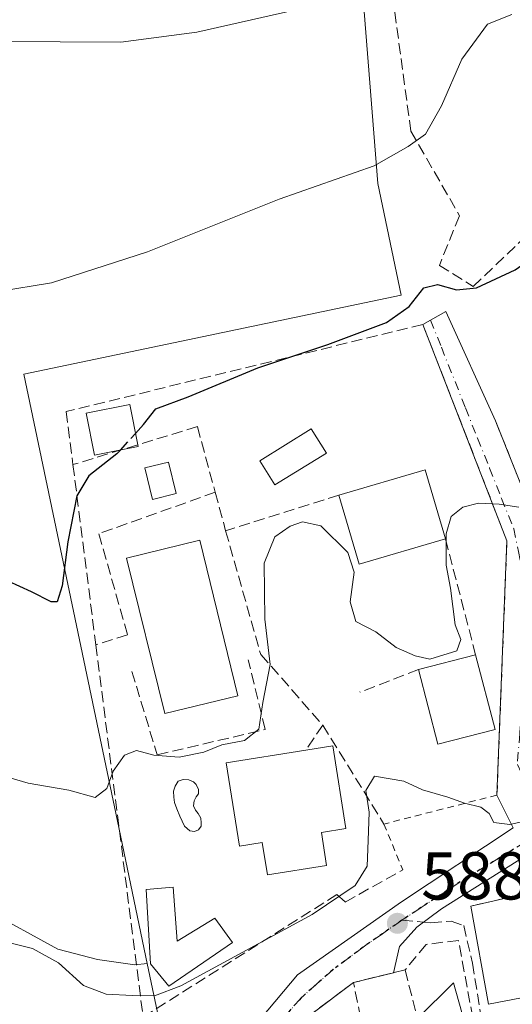
# Model space of a CAD drawing. Units: metres. Extents: x 607412 to 610869, y 4731580 to 4733948.
# Drawn here: x 608226 to 608299, y 4733166 to 4733311 of the extents above; entities that cross this region are included whole.
import ezdxf

# ---------------------------------------------------------------- set-up
doc = ezdxf.new("R2010")
doc.units = ezdxf.units.M
doc.header["$MEASUREMENT"] = 0
for name, pattern in [('DGN Style 2', [1.6480167562047852, 0.988810053722871, -0.6592067024819142]), ('DGN Style 3', [2.307223458686699, 1.648016756204785, -0.6592067024819142]), ('DGN Style 4', [2.6384748266838614, 1.318413404963828, -0.6592067024819142, 0.001648016756204785, -0.6592067024819142]), ('DGN Style 5', [1.1536117293433497, 0.4944050268614355, -0.6592067024819142])]:
    doc.linetypes.add(name, pattern=pattern)
for name, color, linetype, lineweight in [('Cultivos herbáceos CxS', 92, 'Continuous', 0), ('Curva de nivel maestra', 30, 'Continuous', 30), ('Curva de nivel maestra oculto', 30, 'DGN Style 3', 30), ('Curva de nivel normal', 30, 'Continuous', 0), ('Edificación Cxs', 1, 'Continuous', 13), ('Huerta CxS', 92, 'Continuous', 0), ('Muro lineal', 1, 'DGN Style 3', 13), ('Núcleo urbano CxS', 7, 'Continuous', 0), ('Obra de contención lineal', 1, 'DGN Style 3', 13), ('Pastizal CxS', 92, 'Continuous', 0), ('Piscina CxS', 4, 'Continuous', 0), ('Pista deportiva Cxs', 7, 'Continuous', 0), ('Punto de cota en terreno', 7, 'Continuous', 0), ('Ruta', 7, 'DGN Style 5', 30), ('Rótulo de punto de cota en terreno', 7, 'Continuous', 0), ('Senda pavimentada', 7, 'DGN Style 3', 0), ('Senda pavimentada conexión', 30, 'DGN Style 3', 0), ('Seto lineal', 92, 'DGN Style 3', 0), ('Valla', 7, 'DGN Style 2', 0), ('Vía urbana Cxs', 4, 'Continuous', 0), ('Vía urbana eje', 4, 'DGN Style 4', 0)]:
    doc.layers.add(name, color=color, linetype=linetype, lineweight=lineweight)
doc.styles.add('Style-Arial', font='txt')

# ---------------------------------------------------------------- blocks, each defined once
blk = doc.blocks.new('*U10')
at = {"layer": 'Pastizal CxS', "color": 92, "linetype": 'Continuous', "lineweight": 0}
blk.add_polyline3d([(608143.5950999996, 4733194.9735, 580.4502000000066), (608162.9172999999, 4733193.406500001, 582.2728999999963), (608182.7616999998, 4733190.795299999, 583.446100000001), (608195.8173000002, 4733188.706300001, 583.2476000000024), (608206.2443000004, 4733190.057700001, 582.9760999999999), (608213.6414999999, 4733185.896299999, 583.4291999999987), (608218.8564999999, 4733180.122500001, 584.0619000000006), (608220.7011000002, 4733179.520500001, 583.993100000007), (608231.3699000003, 4733173.694300001, 584.3576999999932), (608237.2647000002, 4733172.1755, 584.130999999994), (608242.7620999999, 4733171.379100001, 584.0534000000043), (608244.6058, 4733171.612700001, 584.1486000000004), (608249.9576000003, 4733146.057700001, 591.2286000000023)], dxfattribs=at)
blk = doc.blocks.new('*U14')
at = {"layer": 'Cultivos herbáceos CxS', "color": 92, "linetype": 'Continuous', "lineweight": 0}
blk.add_polyline3d([(608275.7865000004, 4733324.349099999, 563.6152000000002), (608278.7358999997, 4733287.054500001, 570.3877999999969), (608282.2008999997, 4733270.5189, 574.2452000000048), (608226.3438999997, 4733258.8169, 571.2329999999929), (608240.1975999996, 4733192.663100001, 580.9670999999944), (608244.6058, 4733171.612700001, 584.1486000000004), (608242.7620999999, 4733171.379100001, 584.0534000000043), (608237.2647000002, 4733172.1755, 584.130999999994), (608231.3699000003, 4733173.694300001, 584.3576999999932), (608220.7011000002, 4733179.520500001, 583.993100000007), (608218.8564999999, 4733180.122500001, 584.0619000000006), (608213.6414999999, 4733185.896299999, 583.4291999999987), (608206.2443000004, 4733190.057700001, 582.9760999999999), (608195.8173000002, 4733188.706300001, 583.2476000000024), (608182.7616999998, 4733190.795299999, 583.446100000001), (608162.9172999999, 4733193.406500001, 582.2728999999963), (608143.5950999996, 4733194.9735, 580.4502000000066)], dxfattribs=at)
blk = doc.blocks.new('5PATER')
at = {"layer": 'Huerta CxS', "linetype": 'Continuous', "lineweight": 0}
h = blk.add_hatch(color=51, dxfattribs=at)
edge = h.paths.add_edge_path()
edge.add_ellipse((0, 0), major_axis=(-0.1095731443231308, -0.1110710700762829), ratio=0.9994222409660322, start_angle=0, end_angle=360)
blk = doc.blocks.new('*U19')
at = {"layer": 'Vía urbana Cxs', "color": 4, "linetype": 'Continuous', "lineweight": 0}
for points in [[(608254.9528999999, 4733155.777000001, 591.3689000000013), (608266.8591999998, 4733169.9058, 589.4713000000047), (608282.2580000004, 4733180.700800001, 588.417300000001), (608298.7680000003, 4733191.6546, 587.4263999999966), (608296.3701, 4733196.520099999, 588.0571000000054), (608297.8501000004, 4733234.1601, 581.1624000000012), (608285.3901000004, 4733266.170100001, 580.824099999998), (608288.8196999999, 4733268.1194, 577.8969999999972), (608296.1401000004, 4733251.9301, 580.3683000000019), (608302.0900999998, 4733237.0701, 582.1184999999969)], [(608380.4001000002, 4733151.3101, 579.9284999999945), (608373.6700999998, 4733169.450099999, 582.603099999993), (608374.9401000004, 4733170.0101, 581.7648999999947), (608367.6901000004, 4733186.4801, 581.5969000000041), (608366.4301000005, 4733185.9301, 582.4035000000003), (608365.3701, 4733188.220100001, 580.9878999999928), (608362.2945999998, 4733196.668500001, 579.5089000000007), (608359.2784000002, 4733203.971000001, 579.3537999999971), (608357.8496000003, 4733206.828500001, 579.0337000000001), (608354.8333999999, 4733207.9398, 579.0926999999938), (608351.8170999996, 4733209.3685, 579.3800999999949), (608349.7533, 4733210.956, 579.6909000000014), (608337.3707999998, 4733209.051000001, 583.9340999999986), (608306.5733000003, 4733191.271000001, 592.327099999995), (608288.1582000004, 4733179.682200001, 588.8246000000072), (608284.5070000002, 4733176.9834, 589.3046999999933), (608281.9670000002, 4733174.1259, 589.9679000000033), (608281.0758999997, 4733170.2235, 590.4565000000002), (608275.1300999997, 4733168.770099999, 589.8543999999965), (608268.7801000001, 4733164.0001, 590.829700000002)]]:
    blk.add_polyline3d(points, dxfattribs=at)

msp = doc.modelspace()

# ---------------------------------------------------------------- linework, layer by layer
at = {"layer": 'Cultivos herbáceos CxS', "color": 92, "linetype": 'Continuous', "lineweight": 0}
for points in [[(608498.8060999997, 4733326.7437, 564.4891000000061), (608497.8839999996, 4733326.4429, 564.5728999999993), (608472.1694999998, 4733319.196900001, 566.0265000000073), (608454.5034999996, 4733314.220100001, 567.1775000000052), (608392.6495000003, 4733296.795499999, 571.2734999999957), (608333.573, 4733298.7327, 571.4698000000062), (608325.2335999999, 4733317.795299999, 568.1291999999958), (608325.8273, 4733333.282299999, 565.2532000000066), (608314.1448999997, 4733327.532299999, 565.4716999999946), (608313.7769999999, 4733327.351299999, 565.4937999999966), (608313.5719999997, 4733327.335300001, 565.4817999999941), (608293.8499999996, 4733325.778700001, 564.5648999999976), (608275.7865000004, 4733324.349099999, 563.6152000000002), (608278.7358999997, 4733287.054500001, 570.3877999999969), (608282.2008999997, 4733270.5189, 574.2452000000048), (608226.3438999997, 4733258.8169, 571.2329999999929), (608240.1975999996, 4733192.663100001, 580.9670999999944), (608244.6058, 4733171.612700001, 584.1486000000004)], [(608244.6058, 4733171.612700001, 584.1486000000004), (608242.7620999999, 4733171.379100001, 584.0534000000043), (608237.2647000002, 4733172.1755, 584.130999999994), (608231.3699000003, 4733173.694300001, 584.3576999999932), (608220.7011000002, 4733179.520500001, 583.993100000007), (608218.8564999999, 4733180.122500001, 584.0619000000006), (608213.6414999999, 4733185.896299999, 583.4291999999987), (608206.2443000004, 4733190.057700001, 582.9760999999999), (608195.8173000002, 4733188.706300001, 583.2476000000024), (608182.7616999998, 4733190.795299999, 583.446100000001), (608162.9172999999, 4733193.406500001, 582.2728999999963), (608143.5950999996, 4733194.9735, 580.4502000000066)]]:
    msp.add_polyline3d(points, dxfattribs=at)
at = {"layer": 'Curva de nivel maestra', "color": 30, "linetype": 'Continuous', "lineweight": 30, "elevation": 575, "flags": 128}
for points in [[(608242.8799000002, 4733250.0559), (608244.0599999996, 4733251.350099999), (608245.8899999997, 4733253.6801), (608250.6600000003, 4733255.4901), (608261, 4733259.7401), (608271.3300000001, 4733263.190099999), (608280, 4733266.470100001), (608283.3799999999, 4733268.840100001), (608285.5300000003, 4733271.590100001), (608287.5800000001, 4733272.110099999), (608290.3600000005, 4733271.3101), (608293.3600000005, 4733271.600099999), (608299.0800000001, 4733274.2401), (608304.7199999997, 4733278.2401), (608310.0199999996, 4733283.120100001), (608314.2000000002, 4733285.4801), (608314.9018000001, 4733285.6359)], [(608240.6282000003, 4733247.5865), (608240.1299999999, 4733247.040100001), (608235.9600000001, 4733243.7501), (608234.1799999997, 4733240.800100001), (608232.8399999999, 4733233.9901), (608232.0199999996, 4733227.5001), (608231.2800000003, 4733225.140100001), (608230.3700000001, 4733225.120100001), (608227.5, 4733226.5801), (608217.0599999996, 4733231.3301), (608204.6299999999, 4733241.300100001), (608195.54, 4733247.9001), (608187.5499999998, 4733250.420100001), (608177.4600000001, 4733250.6501), (608166.9900000002, 4733248.4101), (608156.9199999999, 4733244.470100001), (608152.6100000005, 4733241.9001), (608145.6799999997, 4733237.870100001), (608128.9500000002, 4733227.220100001)]]:
    msp.add_lwpolyline(points, dxfattribs=at)
at = {"layer": 'Curva de nivel maestra oculto', "color": 30, "linetype": 'DGN Style 3', "lineweight": 30, "elevation": 575, "flags": 128}
msp.add_lwpolyline([(608240.6282000003, 4733247.5865), (608242.8799000002, 4733250.0559)], dxfattribs=at)
at = {"layer": 'Curva de nivel normal', "color": 30, "linetype": 'Continuous', "lineweight": 0, "flags": 128}
for points, elevation in [([(608144.4400000004, 4733310.7601), (608159.29, 4733315.360099999), (608175.5199999996, 4733317.090100001), (608191.7999999998, 4733315.6801), (608201.8399999999, 4733313.2601), (608208.8700000001, 4733310.8301), (608222.6699999999, 4733308.0601), (608240.7100000001, 4733307.9801), (608251.9600000001, 4733309.460100001), (608268.1299999999, 4733313.090100001), (608274.9500000002, 4733315.130100001), (608277.5300000003, 4733316.190099999), (608280.5499999998, 4733319.470100001), (608284.2699999996, 4733321.840100001), (608290.0099999999, 4733323.6801), (608297.7999999998, 4733325.3201), (608302.8399999999, 4733326.6801), (608309.9000000004, 4733328.200099999), (608319.3300000001, 4733331.8101), (608326.7300000006, 4733334.5701), (608333.9699999997, 4733336.200099999), (608369.9699999997, 4733341.9301), (608390.5, 4733345.030099999)], 565), ([(608139.4199999999, 4733270.630100001), (608159.5, 4733279.380100001), (608168.9699999997, 4733282.9801), (608176.6799999997, 4733284.4001), (608183.29, 4733284.630100001), (608192.8099999996, 4733283.590100001), (608202.6500000004, 4733280.110099999), (608215.4500000002, 4733273.1501), (608222.5199999996, 4733271.040100001), (608230.4600000001, 4733272.3201), (608244.6600000003, 4733276.9101), (608264.1299999999, 4733284.700099999), (608278.2000000002, 4733289.640100001), (608283.2199999997, 4733292.5001), (608285.7999999998, 4733294.360099999), (608288.1799999997, 4733298.540100001), (608291.1500000004, 4733305.460100001), (608294.9900000002, 4733310.6501), (608298.5899999999, 4733312.0601)], 570), ([(608217.9900000002, 4733200.880100001), (608226.9900000002, 4733198.2601), (608232.9900000002, 4733197.2401), (608236.9000000004, 4733196.1601), (608238.6200000001, 4733197.4801), (608239.5700000003, 4733200.0701), (608241.2599999999, 4733202.440099999), (608243.04, 4733203.140100001), (608245.5899999999, 4733202.450099999), (608249.3300000001, 4733202.130100001), (608253, 4733202.890100001), (608255.6600000003, 4733203.9801), (608259.0199999996, 4733204.610099999), (608261.1100000005, 4733206.290100001), (608261.7000000002, 4733210.200099999), (608262.7999999998, 4733215.870100001), (608262.0300000003, 4733222.5701), (608261.8899999997, 4733230.870100001), (608263.4699999997, 4733234.7601), (608265.7400000002, 4733236.340100001), (608267.6100000005, 4733236.960100001), (608270.3099999996, 4733236.390100001), (608274.2999999998, 4733232.440099999), (608275.25, 4733229.5101), (608274.6200000001, 4733225.140100001), (608275.4800000006, 4733222.220100001), (608278.4400000004, 4733220.690099999), (608281.4699999997, 4733218.340100001), (608284.2400000002, 4733217.110099999), (608286.4299999997, 4733216.620100001), (608290.4100000003, 4733217.890100001), (608291, 4733219.530099999), (608290.1600000003, 4733221.700099999), (608289.4800000006, 4733227.130100001), (608288.8399999999, 4733230.5701), (608288.8399999999, 4733235.200099999), (608289.5700000003, 4733237.7601), (608291.3399999999, 4733239.130100001), (608293.6399999997, 4733239.7401), (608296.7100000001, 4733239.5801), (608299.5899999999, 4733239.120100001)], 580), ([(608223.8799999999, 4733174.770099999), (608227.6100000005, 4733173.8301), (608231.4800000006, 4733171.6801), (608235.1799999997, 4733168.340100001), (608238.54, 4733167.0701), (608242.4100000003, 4733166.850099999), (608245.7000000002, 4733166.800100001), (608249.5599999996, 4733168.2601), (608269, 4733178.860099999), (608275.3799999999, 4733183.120100001), (608277.1799999997, 4733186.0101), (608277.3200000003, 4733189.8101), (608277.4600000001, 4733194.0001), (608276.9600000001, 4733197.190099999), (608278.2199999997, 4733199.3101), (608282.5700000003, 4733198.5801), (608285.3399999999, 4733197.3201), (608289.1200000001, 4733196.220100001), (608291.54, 4733195.300100001), (608293.9600000001, 4733194.720100001), (608295.2300000006, 4733193.770099999), (608295.9299999997, 4733192.470100001), (608298.2699999996, 4733192.1501), (608304.3300000001, 4733193.540100001)], 585)]:
    msp.add_lwpolyline(points, dxfattribs=dict(at, elevation=elevation))
at = {"layer": 'Edificación Cxs', "color": 1, "linetype": 'Continuous', "lineweight": 13, "flags": 128}
for points, elevation in [([(608240.7500999998, 4733247.610099999), (608236.7801000001, 4733246.840100001), (608235.5701000001, 4733253.050100001), (608242.0500999996, 4733254.3201), (608243.2100999998, 4733248.360099999), (608243.2600999996, 4733248.100099999)], 580.2449999999955), ([(608270.3800999997, 4733190.9801), (608271.1601, 4733186.100099999), (608262.4001000002, 4733184.710100001), (608261.6401000004, 4733189.4801), (608258.2600999996, 4733188.950099999), (608256.3000999996, 4733201.300100001), (608268.0800999999, 4733203.170100001), (608272.1001000004, 4733203.8101), (608274.0201000003, 4733191.5601)], 589.4590999999926), ([(608248.4401000004, 4733182.9001), (608249.0301000001, 4733174.880100001), (608254.6201, 4733178.280099999), (608257.2100999998, 4733174.6801), (608247.8000999996, 4733168.2401), (608245.1001000004, 4733171.5601), (608244.4301000005, 4733182.520099999)], 590.2164999999949)]:
    msp.add_lwpolyline(points, close=True, dxfattribs=dict(at, elevation=elevation))
at = {"layer": 'Edificación Cxs', "color": 1, "linetype": 'Continuous', "lineweight": 13, "extrusion": (0.04759856607202757, -0.3007771902384994, 0.9525058836249363), "elevation": -1394150.944646426, "flags": 128}
msp.add_lwpolyline([(1340605.784895153, 4362650.507240861), (1340605.79364082, 4362650.229426762), (1340603.237902025, 4362650.133209823)], dxfattribs=at)
at = {"layer": 'Edificación Cxs', "color": 1, "linetype": 'Continuous', "lineweight": 13, "extrusion": (-0.1067376755797176, -0.0743827599136134, 0.9915010204934097), "elevation": -416419.7863955434, "flags": 128}
msp.add_lwpolyline([(-3535541.603713057, 3178066.378431677), (-3535537.371018581, 3178079.101828062), (-3535527.279158869, 3178075.69672651)], dxfattribs=at)
at = {"layer": 'Edificación Cxs', "color": 1, "linetype": 'Continuous', "lineweight": 13, "extrusion": (-0.01261830623074778, 0.1543558869514106, 0.9879347339330217), "elevation": 723503.5249089596, "flags": 128}
msp.add_lwpolyline([(-991913.009459926, -4611526.314075458), (-991899.9763803561, -4611523.584057739), (-991897.819042798, -4611534.141891167)], dxfattribs=at)
at = {"layer": 'Edificación Cxs', "color": 1, "linetype": 'Continuous', "lineweight": 13, "extrusion": (-0.05299447956836412, -0.0137346639303747, 0.9985003475923272), "elevation": -96661.42082291731, "flags": 128}
msp.add_lwpolyline([(-4429226.99440636, 1773679.954693899), (-4429226.99440636, 1773688.696985244)], dxfattribs=at)
at = {"layer": 'Edificación Cxs', "color": 1, "linetype": 'Continuous', "lineweight": 13, "extrusion": (-0.01902608364344958, 0.07299938342102912, 0.9971504892248422), "elevation": 334531.6260933827, "flags": 128}
msp.add_lwpolyline([(-1782384.197324448, -4414132.072824522), (-1782384.197324448, -4414120.621046354)], dxfattribs=at)
at = {"layer": 'Edificación Cxs', "color": 1, "linetype": 'Continuous', "lineweight": 13, "extrusion": (-0.05831027313689407, 0.07625784276176116, 0.9953816622100407), "elevation": 326057.1313588969, "flags": 128}
msp.add_lwpolyline([(-3358263.808289433, -3374761.715128733), (-3358255.749634703, -3374765.136083351), (-3358260.189699282, -3374775.699999543)], dxfattribs=at)
at = {"layer": 'Edificación Cxs', "color": 1, "linetype": 'Continuous', "lineweight": 13, "extrusion": (-0.07541432917837174, -0.03089186207673119, 0.9966736536158707), "elevation": -191500.3796140729, "flags": 128}
msp.add_lwpolyline([(-4149363.584942551, 2349245.875166332), (-4149366.43748063, 2349252.837455417), (-4149358.647313126, 2349251.934345658)], dxfattribs=at)
at = {"layer": 'Edificación Cxs', "color": 1, "linetype": 'Continuous', "lineweight": 13}
for points in [[(608240.7500999998, 4733247.610099999, 578.0381000000052), (608236.7801000001, 4733246.840100001, 578.0034000000014), (608235.5701000001, 4733253.050100001, 580.2449999999953), (608242.0500999996, 4733254.3201, 580.2002999999969), (608243.2100999998, 4733248.360099999, 578.1520000000019)], [(608248.8901000004, 4733241.140100001, 579.5599999999977), (608245.4001000002, 4733240.280099999, 579.3972999999969), (608244.2600999996, 4733244.940099999, 578.6937000000034), (608247.7500999998, 4733245.800100001, 578.3727999999974), (608248.8901000004, 4733241.140100001, 579.5599999999977)], [(608268.0800999999, 4733203.170100001, 587.9189999999944), (608272.1001000004, 4733203.8101, 586.0301000000036), (608274.0201000003, 4733191.5601, 587.4766999999993), (608270.3800999997, 4733190.9801, 589.1494999999995)], [(608270.3800999997, 4733190.9801, 589.1494999999995), (608271.1601, 4733186.100099999, 586.3304999999964), (608262.4001000002, 4733184.710100001, 586.6371000000072), (608261.6401000004, 4733189.4801, 589.4590999999928), (608258.2600999996, 4733188.950099999, 586.8295999999973), (608256.3000999996, 4733201.300100001, 584.0051999999996), (608268.0800999999, 4733203.170100001, 587.9189999999944)], [(608248.4401000004, 4733182.9001, 585.2808999999979), (608249.0301000001, 4733174.880100001, 588.4614000000003), (608254.6201, 4733178.280099999, 585.9033000000054), (608257.2100999998, 4733174.6801, 586.5400999999983), (608247.8000999996, 4733168.2401, 587.4382999999943), (608245.1001000004, 4733171.5601, 590.216499999995), (608244.4301000005, 4733182.520099999, 584.9864999999991), (608248.4401000004, 4733182.9001, 585.2808999999979)]]:
    msp.add_polyline3d(points, dxfattribs=at)
for points in [[(608248.8901000004, 4733241.140100001, 579.5599999999977), (608245.4001000002, 4733240.280099999, 579.5599999999977), (608244.2600999996, 4733244.940099999, 579.5599999999977), (608247.7500999998, 4733245.800100001, 579.5599999999977)], [(608288.7500999998, 4733234.4301, 583.983600000007), (608275.9801000003, 4733230.6801, 583.983600000007), (608272.9801000003, 4733240.9001, 583.983600000007), (608285.7500999998, 4733244.640100001, 583.983600000007)], [(608296.0900999998, 4733206.2301, 585.6508000000031), (608287.6201, 4733204.040100001, 585.6508000000031), (608284.7600999996, 4733215.090100001, 585.6508000000031), (608293.2100999998, 4733217.280099999, 585.6508000000031)], [(608292.0500999996, 4733161.170100001, 591.7611000000034), (608289.6300999997, 4733160.2401, 591.7611000000034), (608284.5900999998, 4733163.450099999, 591.7611000000034), (608289.9301000005, 4733168.720100001, 591.7611000000034)]]:
    msp.add_3dface(points, dxfattribs=at)
at = {"layer": 'Muro lineal', "color": 1, "linetype": 'DGN Style 3', "lineweight": 13, "extrusion": (-0.02596586874331515, 0.09550325210372428, 0.9950903991587988), "elevation": 436822.3107837415, "flags": 128}
msp.add_lwpolyline([(-1828763.105631982, -4386165.550512954), (-1828763.105631982, -4386155.438376648)], dxfattribs=at)
at = {"layer": 'Muro lineal', "color": 1, "linetype": 'DGN Style 3', "lineweight": 13, "extrusion": (-0.03600764601979754, 0.133275053423808, 0.9904247621919567), "elevation": 609494.7029917368, "flags": 128}
msp.add_lwpolyline([(-1821742.370633385, -4368445.79906679), (-1821742.370633385, -4368439.837613193)], dxfattribs=at)
at = {"layer": 'Muro lineal', "color": 1, "linetype": 'DGN Style 3', "lineweight": 13, "extrusion": (-0.1308559679093784, -0.04096564290427564, 0.9905546586453163), "elevation": -272919.5780470904, "flags": 128}
msp.add_lwpolyline([(-4335335.929919667, 1975839.835227448), (-4335335.929919667, 1975822.095090575)], dxfattribs=at)
at = {"layer": 'Muro lineal', "color": 1, "linetype": 'DGN Style 3', "lineweight": 13, "extrusion": (-0.13777929785499, -0.03367938394591086, 0.9898901778377287), "elevation": -242634.0375399088, "flags": 128}
msp.add_lwpolyline([(-4453358.63105115, 1697538.872957201), (-4453358.631051151, 1697530.917287112)], dxfattribs=at)
at = {"layer": 'Muro lineal', "color": 1, "linetype": 'DGN Style 3', "lineweight": 13}
for points in [[(608297.8501000004, 4733234.1601, 581.1624000000012), (608285.3901000004, 4733266.170100001, 580.824099999998), (608232.6201, 4733253.290100001, 580.7366000000038), (608233.6201, 4733245.4301, 577.3150000000023), (608237.0000999998, 4733218.7501, 579.9213000000018)], [(608254.6700999998, 4733241.350099999, 579.0727999999945), (608237.4600999998, 4733235.210100001, 578.6085000000021), (608241.6901000004, 4733220.2301, 579.3144999999931), (608237.0000999998, 4733218.7501, 579.9213000000018)], [(608256.2100999998, 4733235.6501, 579.8957999999984), (608261.4101, 4733217.3201, 581.8506000000052), (608270.5900999998, 4733206.890100001, 584.4609999999957), (608268.0800999999, 4733203.170100001, 587.9189999999944)], [(608237.0000999998, 4733218.7501, 579.9213000000018), (608243.9901000002, 4733163.6601, 586.9694000000018), (608272.6700999998, 4733181.800100001, 586.4640999999974), (608273.9200999998, 4733180.690099999, 587.1261999999988), (608282.4200999998, 4733185.440099999, 586.9505999999965)]]:
    msp.add_polyline3d(points, dxfattribs=at)
at = {"layer": 'Núcleo urbano CxS', "color": 7, "linetype": 'Continuous', "lineweight": 0}
for points in [[(608249.9576000003, 4733146.057700001, 591.2286000000023), (608244.6058, 4733171.612700001, 584.1486000000004), (608240.1975999996, 4733192.663100001, 580.9670999999944), (608226.3438999997, 4733258.8169, 571.2329999999929), (608282.2008999997, 4733270.5189, 574.2452000000048), (608278.7358999997, 4733287.054500001, 570.3877999999969), (608275.7865000004, 4733324.349099999, 563.6152000000002), (608293.8499999996, 4733325.778700001, 564.5648999999976), (608313.5719999997, 4733327.335300001, 565.4817999999941), (608313.7769999999, 4733327.351299999, 565.4937999999966), (608314.1448999997, 4733327.532299999, 565.4716999999946), (608325.8273, 4733333.282299999, 565.2532000000066), (608325.2335999999, 4733317.795299999, 568.1291999999958), (608333.573, 4733298.7327, 571.4698000000062), (608392.6495000003, 4733296.795499999, 571.2734999999957)], [(608498.8060999997, 4733326.7437, 564.4891000000061), (608497.8839999996, 4733326.4429, 564.5728999999993), (608472.1694999998, 4733319.196900001, 566.0265000000073), (608454.5034999996, 4733314.220100001, 567.1775000000052), (608392.6495000003, 4733296.795499999, 571.2734999999957), (608333.573, 4733298.7327, 571.4698000000062), (608325.2335999999, 4733317.795299999, 568.1291999999958), (608325.8273, 4733333.282299999, 565.2532000000066), (608314.1448999997, 4733327.532299999, 565.4716999999946), (608313.7769999999, 4733327.351299999, 565.4937999999966), (608313.5719999997, 4733327.335300001, 565.4817999999941), (608293.8499999996, 4733325.778700001, 564.5648999999976), (608275.7865000004, 4733324.349099999, 563.6152000000002), (608278.7358999997, 4733287.054500001, 570.3877999999969), (608282.2008999997, 4733270.5189, 574.2452000000048), (608226.3438999997, 4733258.8169, 571.2329999999929), (608240.1975999996, 4733192.663100001, 580.9670999999944), (608244.6058, 4733171.612700001, 584.1486000000004)], [(608244.6058, 4733171.612700001, 584.1486000000004), (608249.9576000003, 4733146.057700001, 591.2286000000023), (608243.1659000004, 4733136.321699999, 592.198900000003), (608235.7280000001, 4733129.100099999, 592.965200000006), (608223.6935000002, 4733121.4365, 594.193299999999), (608210.1278999997, 4733113.3345, 595.8233000000037), (608207.8054999998, 4733108.591499999, 596.2891999999993), (608188.7708999999, 4733094.034299999, 598.7669000000024), (608150.8443, 4733045.929099999, 605.7023000000045), (608150.7969000004, 4733045.869100001, 605.7179000000033), (608154.0345000001, 4733043.7235, 605.9741000000067)]]:
    msp.add_polyline3d(points, dxfattribs=at)
at = {"layer": 'Obra de contención lineal', "color": 1, "linetype": 'DGN Style 3', "lineweight": 13, "extrusion": (-0.01765780994946334, 0.06789942615096331, 0.997535898941065), "elevation": 311224.957195099, "flags": 128}
msp.add_lwpolyline([(-1779999.384230944, -4416816.153346014), (-1779999.384230944, -4416798.389130195)], dxfattribs=at)
at = {"layer": 'Obra de contención lineal', "color": 1, "linetype": 'DGN Style 3', "lineweight": 13, "extrusion": (0.1468892837895008, 0.05649587838057721, 0.9875382291505553), "elevation": 357334.6836144197, "flags": 128}
msp.add_lwpolyline([(4199364.004420538, -2238523.991874942), (4199364.004420538, -2238514.542093789)], dxfattribs=at)
at = {"layer": 'Obra de contención lineal', "color": 1, "linetype": 'DGN Style 3', "lineweight": 13, "extrusion": (0.2232565453388816, -0.9747596877655035, 0.0002570421100264421), "elevation": -4477907.713352168, "flags": 128}
msp.add_lwpolyline([(1649682.863914019, 1741.422604672178), (1649671.527980034, 1744.701504780502), (1649652.49734688, 1739.56710461089)], dxfattribs=at)
at = {"layer": 'Obra de contención lineal', "color": 1, "linetype": 'DGN Style 3', "lineweight": 13}
msp.add_polyline3d([(608242.3300999999, 4733214.8301, 579.3266000000004), (608246.0900999998, 4733202.470100001, 580.3481000000029), (608262.0500999996, 4733206.2301, 582.6313999999984), (608259.5401, 4733216.5601, 580.6523000000016)], dxfattribs=at)
at = {"layer": 'Pastizal CxS', "color": 92, "linetype": 'Continuous', "lineweight": 0}
for points in [[(608244.6058, 4733171.612700001, 584.1486000000004), (608242.7620999999, 4733171.379100001, 584.0534000000043), (608237.2647000002, 4733172.1755, 584.130999999994), (608231.3699000003, 4733173.694300001, 584.3576999999932), (608220.7011000002, 4733179.520500001, 583.993100000007), (608218.8564999999, 4733180.122500001, 584.0619000000006), (608213.6414999999, 4733185.896299999, 583.4291999999987), (608206.2443000004, 4733190.057700001, 582.9760999999999), (608195.8173000002, 4733188.706300001, 583.2476000000024), (608182.7616999998, 4733190.795299999, 583.446100000001), (608162.9172999999, 4733193.406500001, 582.2728999999963), (608143.5950999996, 4733194.9735, 580.4502000000066)], [(608244.6058, 4733171.612700001, 584.1486000000004), (608249.9576000003, 4733146.057700001, 591.2286000000023), (608243.1659000004, 4733136.321699999, 592.198900000003), (608235.7280000001, 4733129.100099999, 592.965200000006), (608223.6935000002, 4733121.4365, 594.193299999999), (608210.1278999997, 4733113.3345, 595.8233000000037), (608207.8054999998, 4733108.591499999, 596.2891999999993), (608188.7708999999, 4733094.034299999, 598.7669000000024), (608150.8443, 4733045.929099999, 605.7023000000045), (608150.7969000004, 4733045.869100001, 605.7179000000033), (608154.0345000001, 4733043.7235, 605.9741000000067)]]:
    msp.add_polyline3d(points, dxfattribs=at)
at = {"layer": 'Piscina CxS', "color": 4, "linetype": 'Continuous', "lineweight": 0}
for points in [[(608271.1239999998, 4733247.1349, 577.1429999999964), (608263.4737999998, 4733242.418199999, 577.3506999999954), (608261.2713000001, 4733245.9923, 577.1166999999987), (608268.8704000004, 4733250.7323, 577.2213999999949), (608271.1239999998, 4733247.1349, 577.1429999999964)], [(608252.1791000003, 4733191.377499999, 581.0687000000034), (608251.6233999999, 4733191.139400001, 581.1750000000029), (608250.9090999998, 4733191.218800001, 581.192200000005), (608250.1152999997, 4733191.9332, 581.0388999999996), (608249.7581000002, 4733192.647500001, 580.9002999999939), (608249.4406000003, 4733193.4016, 580.8755999999995), (608249.0040999996, 4733194.473200001, 580.8285000000033), (608248.6469000002, 4733195.4257, 580.7746999999945), (608248.5278000003, 4733196.2194, 580.7176000000036), (608248.4880999997, 4733197.092499999, 580.6502000000038), (608248.7659, 4733197.8466, 580.5492999999988), (608249.2024999997, 4733198.561000001, 580.4101999999984), (608249.9168999996, 4733198.8388, 580.3516999999993), (608250.7503000004, 4733198.799100001, 580.3516999999993), (608251.4647000004, 4733198.4816, 580.4033000000054), (608251.8282000005, 4733198.092300001, 580.4704999999958), (608252.1791000003, 4733197.330700001, 580.5786999999982), (608252.1791000003, 4733196.695699999, 580.5966999999946), (608251.8616000004, 4733196.259099999, 580.6181999999973), (608251.5440999996, 4733195.663799999, 580.6493999999948), (608251.4647000004, 4733194.9494, 580.6796000000032), (608251.7424999997, 4733194.274700001, 580.6897000000026), (608252.1393999998, 4733193.7985, 580.6812999999966), (608252.5362999998, 4733193.084100001, 580.6790999999939), (608252.5760000005, 4733192.409399999, 580.7259000000049), (608252.5760000005, 4733191.8935, 580.8910999999935), (608252.1791000003, 4733191.377499999, 581.0687000000034)]]:
    msp.add_polyline3d(points, dxfattribs=at)
msp.add_polyline3d([(608252.1791000003, 4733191.377499999, 581.0687000000034), (608251.6233999999, 4733191.139400001, 581.1750000000029), (608250.9090999998, 4733191.218800001, 581.192200000005), (608250.1152999997, 4733191.9332, 581.0388999999996), (608249.7581000002, 4733192.647500001, 580.9002999999939), (608249.4406000003, 4733193.4016, 580.8755999999995), (608249.0040999996, 4733194.473200001, 580.8285000000033), (608248.6469000002, 4733195.4257, 580.7746999999945), (608248.5278000003, 4733196.2194, 580.7176000000036), (608248.4880999997, 4733197.092499999, 580.6502000000038), (608248.7659, 4733197.8466, 580.5492999999988), (608249.2024999997, 4733198.561000001, 580.4101999999984), (608249.9168999996, 4733198.8388, 580.3516999999993), (608250.7503000004, 4733198.799100001, 580.3516999999993), (608251.4647000004, 4733198.4816, 580.4033000000054), (608251.8282000005, 4733198.092300001, 580.4704999999958), (608252.1791000003, 4733197.330700001, 580.5786999999982), (608252.1791000003, 4733196.695699999, 580.5966999999946), (608251.8616000004, 4733196.259099999, 580.6181999999973), (608251.5440999996, 4733195.663799999, 580.6493999999948), (608251.4647000004, 4733194.9494, 580.6796000000032), (608251.7424999997, 4733194.274700001, 580.6897000000026), (608252.1393999998, 4733193.7985, 580.6812999999966), (608252.5362999998, 4733193.084100001, 580.6790999999939), (608252.5760000005, 4733192.409399999, 580.7259000000049), (608252.5760000005, 4733191.8935, 580.8910999999935)], close=True, dxfattribs=at)
msp.add_3dface([(608271.1239999998, 4733247.1349, 577.1429999999964), (608263.4737999998, 4733242.418199999, 577.3506999999954), (608261.2713000001, 4733245.9923, 577.1166999999987), (608268.8704000004, 4733250.7323, 577.2213999999949)], dxfattribs=at)
at = {"layer": 'Pista deportiva Cxs', "color": 7, "linetype": 'Continuous', "lineweight": 0, "elevation": 595.9164000000019, "flags": 128}
msp.add_lwpolyline([(608312.1700999998, 4733179.550100001), (608314.6601, 4733169.340100001), (608295.1101000002, 4733165.590100001), (608292.5000999998, 4733180.090100001), (608311.0500999996, 4733184.340100001)], close=True, dxfattribs=at)
at = {"layer": 'Pista deportiva Cxs', "color": 7, "linetype": 'Continuous', "lineweight": 0, "extrusion": (-0.2539041136941546, -0.05817210152082224, 0.9654784863754537), "elevation": -429218.7624732008, "flags": 128}
msp.add_lwpolyline([(-4477793.599901311, 1593157.11969008), (-4477793.59990131, 1593176.830779937)], dxfattribs=at)
at = {"layer": 'Pista deportiva Cxs', "color": 7, "linetype": 'Continuous', "lineweight": 0, "extrusion": (-0.1077977282389303, 0.08976818153056576, 0.9901117731706968), "elevation": 359899.1563521897, "flags": 128}
msp.add_lwpolyline([(-4026442.530691848, -2535975.595790535), (-4026427.138629154, -2535988.345227318), (-4026436.610866202, -2535999.742375503)], dxfattribs=at)
at = {"layer": 'Pista deportiva Cxs', "color": 7, "linetype": 'Continuous', "lineweight": 0}
msp.add_polyline3d([(608258.0201000003, 4733211.2301, 579.7029999999941), (608247.1901000004, 4733208.5801, 579.3043999999937), (608241.5500999996, 4733231.5701, 578.9621000000043), (608252.3800999997, 4733234.2301, 579.1601999999984), (608258.0201000003, 4733211.2301, 579.7029999999941)], dxfattribs=at)
msp.add_3dface([(608258.0201000003, 4733211.2301, 579.7029999999941), (608247.1901000004, 4733208.5801, 579.7029999999941), (608241.5500999996, 4733231.5701, 579.7029999999941), (608252.3800999997, 4733234.2301, 579.7029999999941)], dxfattribs=at)
at = {"layer": 'Ruta', "color": 7, "linetype": 'DGN Style 5', "lineweight": 30}
msp.add_polyline3d([(608298.8201000001, 4733188.4901, 589.2235999999976), (608294.8701, 4733186.0801, 587.478099999993), (608290.9200999998, 4733183.6801, 587.5810999999958), (608288.0301000001, 4733181.770099999, 588.2483000000066), (608285.1601, 4733179.880100001, 588.6708999999975), (608282.2801000001, 4733177.9901, 588.6998000000021), (608279.4200999998, 4733176.0001, 588.9349999999977), (608276.5800999999, 4733174.0101, 588.8415999999997), (608272.1201, 4733170.690099999, 589.6052000000054), (608269.7801000001, 4733168.610099999, 589.9565000000002), (608267.4200999998, 4733166.540100001, 590.2051999999967), (608260.7500999998, 4733159.090100001, 591.482799999998)], dxfattribs=at)
at = {"layer": 'Senda pavimentada', "color": 7, "linetype": 'DGN Style 3', "lineweight": 0}
msp.add_polyline3d([(608285.4782999996, 4733177.701400001, 589.1355999999942), (608286.5488999998, 4733177.604699999, 589.3012000000017), (608289.5915000001, 4733177.8693, 589.2670000000071), (608291.4436999997, 4733177.207900001, 589.4042999999947), (608292.7664999999, 4733171.651500001, 590.8206999999966), (608295.5301000001, 4733153.710100001, 591.3159000000014)], dxfattribs=at)
at = {"layer": 'Senda pavimentada conexión', "color": 30, "linetype": 'DGN Style 3', "lineweight": 0, "extrusion": (-0.1339349938701098, 0.01209024846284832, 0.9909163654462068), "elevation": -23661.63327114101, "flags": 128}
msp.add_lwpolyline([(-4768697.68793579, 178728.9931851135), (-4768697.68793579, 178732.2338258782)], dxfattribs=at)
at = {"layer": 'Seto lineal', "color": 92, "linetype": 'DGN Style 3', "lineweight": 0, "extrusion": (0.6604501793817479, 0.3431106557312388, 0.6678926848516132), "elevation": 2026166.092066123, "flags": 128}
msp.add_lwpolyline([(3919831.298590733, -1817490.556408281), (3919815.368893526, -1817488.204803109), (3919806.529146391, -1817483.184901336)], dxfattribs=at)
at = {"layer": 'Seto lineal', "color": 92, "linetype": 'DGN Style 3', "lineweight": 0, "extrusion": (-0.2926601121181587, 0.9561982478325255, 0.005913511392992947), "elevation": 4347918.68185967, "flags": 128}
msp.add_lwpolyline([(-1966877.702135078, -25133.83412196588), (-1966868.478122947, -25133.75412056705), (-1966865.906335206, -25133.86803510519), (-1966858.45051229, -25134.59113520222)], dxfattribs=at)
at = {"layer": 'Seto lineal', "color": 92, "linetype": 'DGN Style 3', "lineweight": 0, "extrusion": (-0.03760422550919879, 0.06091469016053912, 0.997434370144973), "elevation": 266031.248224846, "flags": 128}
msp.add_lwpolyline([(-3003920.279180197, -3698503.920257931), (-3003920.279180198, -3698486.647532834)], dxfattribs=at)
at = {"layer": 'Seto lineal', "color": 92, "linetype": 'DGN Style 3', "lineweight": 0}
for points in [[(608323.0401, 4733300.600099999, 575.3025999999954), (608318.4901000002, 4733328.290100001, 568.267399999997), (608280.0100999996, 4733321.550100001, 566.1855999999971), (608283.6201, 4733294.800100001, 572.6018999999942), (608290.8201000001, 4733282.280099999, 574.3331999999937), (608287.8501000004, 4733274.9301, 575.3672999999981), (608292.8501000004, 4733271.800100001, 576.9434000000037), (608323.0401, 4733300.600099999, 575.3025999999954)], [(608267.0500999996, 4733155.040100001, 591.5690000000031), (608275.3701, 4733156.710100001, 591.967499999999), (608275.8000999996, 4733156.960100001, 591.876099999994), (608276.1901000004, 4733157.270099999, 591.7229999999981), (608276.5301000001, 4733157.6601, 591.568299999999), (608276.8000999996, 4733158.090100001, 591.4884000000021), (608276.9901000002, 4733158.550100001, 591.3747000000003), (608277.1001000004, 4733159.050100001, 591.230899999995), (608275.1300999997, 4733168.770099999, 589.8543999999965), (608268.7801000001, 4733164.0001, 590.829700000002), (608248.1401000004, 4733137.8101, 593.0011999999988), (608250.9600999998, 4733130.3101, 593.3163000000059), (608260.7801000001, 4733131.440099999, 592.2847999999941), (608289.7500999998, 4733135.1801, 592.796199999997), (608297.8501000004, 4733136.3301, 592.7648000000045), (608290.6700999998, 4733175.0101, 590.4593000000023), (608285.9001000002, 4733174.420100001, 591.0482000000047), (608282.7801000001, 4733170.640100001, 590.982799999998), (608284.5900999998, 4733163.450099999, 591.1937000000034)]]:
    msp.add_polyline3d(points, dxfattribs=at)
at = {"layer": 'Valla', "color": 7, "linetype": 'DGN Style 2', "lineweight": 0}
msp.add_polyline3d([(608297.8501000004, 4733234.1601, 581.1624000000012), (608296.3701, 4733196.520099999, 588.0571000000054), (608279.6401000004, 4733192.2301, 585.6974999999948), (608282.4200999998, 4733185.440099999, 586.9505999999965)], dxfattribs=at)
at = {"layer": 'Vía urbana Cxs', "color": 4, "linetype": 'Continuous', "lineweight": 0, "extrusion": (0.4890427903566053, 0.3435228166974378, 0.8017663148377362), "elevation": 1923928.196637332, "flags": 128}
msp.add_lwpolyline([(3523556.018431568, -2580091.736612743), (3523555.642192326, -2580096.634396435), (3523538.186825108, -2580092.499282213)], dxfattribs=at)
at = {"layer": 'Vía urbana Cxs', "color": 4, "linetype": 'Continuous', "lineweight": 0, "extrusion": (-0.003572373279251395, 0.009177501498301535, 0.9999515046318008), "elevation": 41847.33082692188, "flags": 128}
msp.add_lwpolyline([(608296.0444739115, 4733049.43452988), (608283.5833448401, 4733081.445878011)], dxfattribs=at)
at = {"layer": 'Vía urbana Cxs', "color": 4, "linetype": 'Continuous', "lineweight": 0, "extrusion": (0.6604501793817479, 0.3431106557312388, 0.6678926848516132), "elevation": 2026166.092066123, "flags": 128}
msp.add_lwpolyline([(3919831.298590733, -1817490.556408281), (3919815.368893526, -1817488.204803109), (3919806.529146391, -1817483.184901336)], dxfattribs=at)
at = {"layer": 'Vía urbana Cxs', "color": 4, "linetype": 'Continuous', "lineweight": 0, "extrusion": (0.007073778230807037, 0.1799033868426954, 0.9836588499393827), "elevation": 856399.4857494266, "flags": 128}
msp.add_lwpolyline([(-421861.7022748783, -4675658.963454949), (-421861.7022748783, -4675697.258322596)], dxfattribs=at)
at = {"layer": 'Vía urbana Cxs', "color": 4, "linetype": 'Continuous', "lineweight": 0, "extrusion": (-0.09509619556148714, -0.02324545237038496, 0.9951966451580448), "elevation": -167282.27881352, "flags": 128}
msp.add_lwpolyline([(-4453363.469191493, 1706598.087139925), (-4453363.469191493, 1706591.936738832)], dxfattribs=at)
at = {"layer": 'Vía urbana Cxs', "color": 4, "linetype": 'Continuous', "lineweight": 0, "extrusion": (0.2174865985229195, -0.0908208178331874, 0.9718287701601768), "elevation": -297005.332155323, "flags": 128}
msp.add_lwpolyline([(4602036.341723518, 1227165.404582307), (4602029.493164618, 1227169.542679828), (4601997.37224569, 1227178.756130835)], dxfattribs=at)
at = {"layer": 'Vía urbana Cxs', "color": 4, "linetype": 'Continuous', "lineweight": 0}
for points in [[(608351.8170999996, 4733209.3685, 579.3800999999949), (608349.7533, 4733210.956, 579.6909000000014), (608337.3707999998, 4733209.051000001, 583.9340999999986), (608306.5733000003, 4733191.271000001, 592.327099999995), (608288.1582000004, 4733179.682200001, 588.8246000000072), (608284.5070000002, 4733176.9834, 589.3046999999933), (608281.9670000002, 4733174.1259, 589.9679000000033), (608281.0758999997, 4733170.2235, 590.4565000000002)], [(608216.0100999996, 4733118.470100001, 595.1251000000047), (608221.2978999997, 4733122.4395, 594.4618999999948), (608230.9815999996, 4733128.471999999, 593.3791999999958), (608239.3953999998, 4733135.1395, 592.4848999999958), (608246.8567000004, 4733145.775800001, 591.3846999999951), (608254.9528999999, 4733155.777000001, 591.3689000000013), (608266.8591999998, 4733169.9058, 589.4713000000047), (608282.2580000004, 4733180.700800001, 588.417300000001), (608298.7680000003, 4733191.6546, 587.4263999999966), (608296.3701, 4733196.520099999, 588.0571000000054)]]:
    msp.add_polyline3d(points, dxfattribs=at)
at = {"layer": 'Vía urbana eje', "color": 4, "linetype": 'DGN Style 4', "lineweight": 0}
for points in [[(608286.5308999997, 4733266.818499999, 579.6750000000029), (608288.1401000004, 4733262.800100001, 582.7027999999991), (608291.7100999998, 4733253.840100001, 583.4272999999957), (608293.4801000003, 4733249.360099999, 580.8834999999963), (608295.2801000001, 4733244.9001, 581.1641999999993), (608297.0500999996, 4733240.420100001, 580.9003999999986), (608298.8501000004, 4733235.940099999, 581.3500000000058), (608299.5500999996, 4733232.5701, 582.6450000000041), (608300.2500999998, 4733229.190099999, 583.4498000000021), (608300.3501000004, 4733225.590100001, 583.9918000000034), (608300.4801000003, 4733221.9801, 584.6649000000034), (608300.3201000001, 4733217.790100001, 584.8090999999986), (608300.1700999998, 4733213.590100001, 584.272100000002), (608300.0100999996, 4733209.4101, 584.1705999999976), (608299.7301000003, 4733205.590100001, 586.3165000000008), (608299.3901000004, 4733201.0601, 589.8506000000052), (608300.8501000004, 4733198.100099999, 592.3499000000012), (608305.1700999998, 4733197.5601, 594.1546999999991), (608309.6401000004, 4733198.550100001, 593.718200000003), (608314.1201, 4733199.520099999, 592.9710999999952), (608318.6001000004, 4733200.5101, 591.5430000000051)], [(608318.6001000004, 4733200.5101, 591.5430000000051), (608314.6401000004, 4733198.110099999, 592.8426000000036), (608310.6901000004, 4733195.710100001, 593.3735000000015), (608306.7301000003, 4733193.300100001, 591.5953000000009), (608302.7801000001, 4733190.9001, 591.6837999999989), (608298.8201000001, 4733188.4901, 589.2235999999976), (608294.8701, 4733186.0801, 587.478099999993), (608290.9200999998, 4733183.6801, 587.5810999999958), (608288.0301000001, 4733181.770099999, 588.2483000000066), (608285.1601, 4733179.880100001, 588.6708999999975), (608282.2801000001, 4733177.9901, 588.6998000000021)], [(608282.2801000001, 4733177.9901, 588.6998000000021), (608279.4200999998, 4733176.0001, 588.9349999999977), (608276.5800999999, 4733174.0101, 588.8415999999997), (608272.1201, 4733170.690099999, 589.6052000000054), (608269.7801000001, 4733168.610099999, 589.9565000000002), (608267.4200999998, 4733166.540100001, 590.2051999999967), (608260.7500999998, 4733159.090100001, 591.482799999998), (608258.1401000004, 4733155.7301, 591.2054000000062), (608255.5100999996, 4733152.350099999, 591.7829999999958), (608252.8901000004, 4733149.0001, 591.7890000000043), (608247.6700999998, 4733142.2601, 591.9520000000048), (608245.6601, 4733139.1801, 592.5035999999964), (608243.6401000004, 4733136.090100001, 592.5307999999932), (608241.1700999998, 4733133.6801, 592.5016000000032), (608236.2100999998, 4733128.860099999, 593.0822999999946)]]:
    msp.add_polyline3d(points, dxfattribs=at)

# ---------------------------------------------------------------- block references
at = {"layer": 'Cultivos herbáceos CxS', "color": 92, "linetype": 'Continuous', "lineweight": 0}
msp.add_blockref('*U14', (0, 0), dxfattribs=at)
at = {"layer": 'Pastizal CxS', "color": 92, "linetype": 'Continuous', "lineweight": 0}
msp.add_blockref('*U10', (0, 0), dxfattribs=at)
at = {"layer": 'Punto de cota en terreno', "color": 7, "linetype": 'Continuous', "lineweight": 0, "xscale": 10, "yscale": 10, "zscale": 10}
msp.add_blockref('5PATER', (608281.6299999999, 4733177.539999999, 588.4400000000023), dxfattribs=at)
at = {"layer": 'Vía urbana Cxs', "color": 4, "linetype": 'Continuous', "lineweight": 0}
msp.add_blockref('*U19', (0, 0), dxfattribs=at)

# ---------------------------------------------------------------- texts
at = {"layer": 'Rótulo de punto de cota en terreno', "color": 7, "linetype": 'Continuous', "lineweight": 0, "style": 'Style-Arial'}
msp.add_text('588,44', height=7.000000000000002, dxfattribs=at).set_placement((608285.1578000003, 4733181.0678))

doc.saveas('drawing.dxf')
